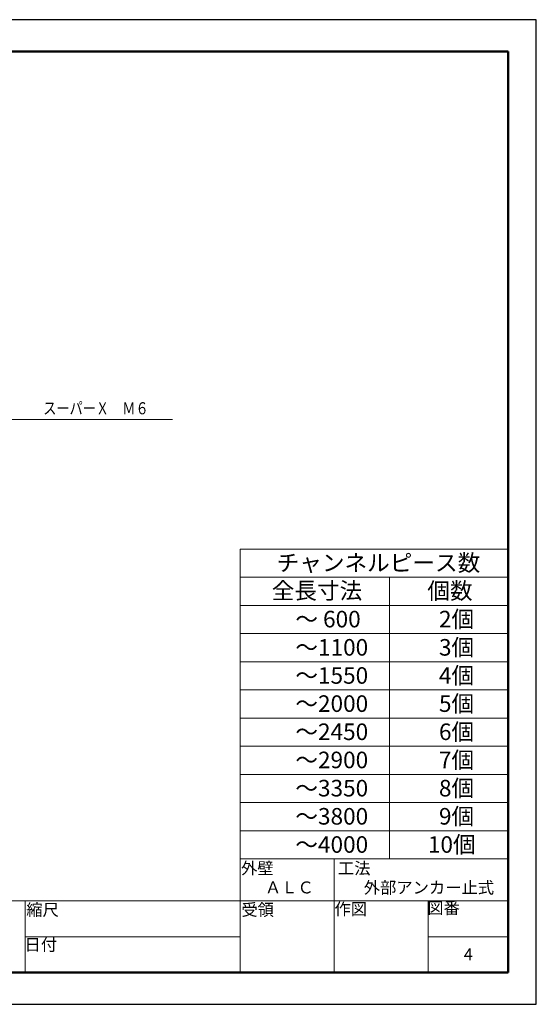
# Model space of a CAD drawing. Units: inches. Extents: x 0 to 594, y 0 to 420.
# Drawn here: x 374 to 594, y 0 to 420 of the extents above; entities that cross this region are included whole.
import ezdxf

# ---------------------------------------------------------------- set-up
doc = ezdxf.new("R2010")
doc.units = ezdxf.units.IN
doc.header["$MEASUREMENT"] = 0
for name, color, linetype, lineweight in [('寸法線', 7, 'Continuous', 9), ('文字', 7, 'Continuous', 9), ('枠', 7, 'Continuous', 20)]:
    doc.layers.add(name, color=color, linetype=linetype, lineweight=lineweight)
doc.styles.add('Style1', font='ＭＳ ゴシック')
doc.styles.add('Style2', font='HG丸ｺﾞｼｯｸM-PRO')

msp = doc.modelspace()

# ---------------------------------------------------------------- linework, layer by layer
for p, q in [((594, 420), (0, 420)), ((594, 0), (594, 420)), ((0, 0), (594, 0))]:
    msp.add_line(p, q)
at = {"layer": '寸法線', "color": 5, "linetype": 'Continuous'}
msp.add_line((304.75, 249.49), (438.86, 249.49), dxfattribs=at)
at = {"layer": '枠', "linetype": 'Continuous', "lineweight": 50}
for p, q in [((12, 406.45), (582, 406.45)), ((582, 406.45), (582, 13.55)), ((582, 13.55), (12, 13.55))]:
    msp.add_line(p, q, dxfattribs=at)
at = {"layer": '枠', "linetype": 'Continuous'}
for p, q in [((467.78, 61.99), (467.78, 194.17)), ((467.78, 194.17), (582, 194.17)), ((467.78, 182.15), (582, 182.15)), ((531.39, 61.99), (531.39, 182.15)), ((467.78, 170.13), (582, 170.13)), ((467.78, 158.12), (582, 158.12)), ((467.78, 146.1), (582, 146.1)), ((467.78, 134.08), (582, 134.08)), ((467.78, 122.07), (582, 122.07)), ((467.78, 110.05), (582, 110.05)), ((467.78, 98.04), (582, 98.04)), ((467.78, 86.02), (582, 86.02)), ((467.78, 74), (582, 74)), ((467.78, 74), (467.78, 61.99)), ((467.78, 61.99), (582, 61.99)), ((467.78, 61.99), (467.78, 13.55)), ((467.78, 61.99), (582, 61.99)), ((467.78, 61.99), (582, 61.99)), ((467.78, 61.99), (582, 61.99)), ((467.78, 61.99), (582, 61.99)), ((467.78, 61.99), (582, 61.99)), ((467.78, 61.99), (582, 61.99)), ((467.78, 61.99), (582, 61.99)), ((507.84, 61.99), (507.84, 13.55)), ((12, 44.09), (582, 44.09)), ((376.1, 44.09), (376.1, 13.55)), ((547.9, 44.09), (547.9, 13.55)), ((376.1, 28.82), (467.78, 28.82)), ((547.9, 28.82), (582, 28.82))]:
    msp.add_line(p, q, dxfattribs=at)

# ---------------------------------------------------------------- texts
at = {"layer": '文字', "color": 7, "linetype": 'Continuous', "lineweight": 0, "style": 'Style1', "width": 0.8}
msp.add_text('スーパーＸ\u3000Ｍ６', height=5.15, dxfattribs=at).set_placement((383.8, 251.67))
at = {"layer": '枠'}
for s, height, style, p in [('チャンネルピース数', 7.068, 'Style1', (483.32, 184.79)), ('全長寸法', 7.068, 'Style1', (481.23, 172.93)), ('個数', 7.068, 'Style1', (547.56, 172.86)), ('外壁', 5.089, 'Style2', (468.14, 55.51)), ('工法', 5.089, 'Style2', (509.44, 55.47)), ('ＡＬＣ', 5.089, 'Style2', (478.32, 47.3)), ('外部アンカー止式', 5.089, 'Style2', (520.47, 47.25)), ('縮尺', 5.089, 'Style2', (376.59, 37.76)), ('受領', 5.089, 'Style2', (468.28, 37.78)), ('作図', 5.089, 'Style2', (507.98, 38.11)), ('図番', 5.089, 'Style2', (547.51, 38.56)), ('日付', 5.089, 'Style2', (375.86, 22.87)), ('4', 5.09, 'Style2', (563.11, 18.79))]:
    msp.add_text(s, height=height, dxfattribs=dict(at, style=style)).set_placement(p)
at = {"layer": '枠', "linetype": 'Continuous', "style": 'Style1'}
for s, p in [('2個', (552.51, 160.78)), ('～ 600', (491.29, 160.78)), ('～1100', (491.29, 148.73)), ('3個', (552.51, 148.73)), ('～1550', (491.29, 136.74)), ('4個', (552.51, 136.74)), ('～2000', (491.29, 124.73)), ('5個', (552.51, 124.73)), ('～2450', (491.29, 112.72)), ('6個', (552.51, 112.72)), ('～2900', (491.29, 100.7)), ('7個', (552.51, 100.7)), ('8個', (552.51, 88.67)), ('～3350', (491.29, 88.67)), ('9個', (552.51, 76.66)), ('～3800', (491.29, 76.66)), ('～4000', (491.29, 64.63)), ('10個', (547.78, 64.63))]:
    msp.add_text(s, height=7.068, dxfattribs=at).set_placement(p)

doc.saveas('drawing.dxf')
